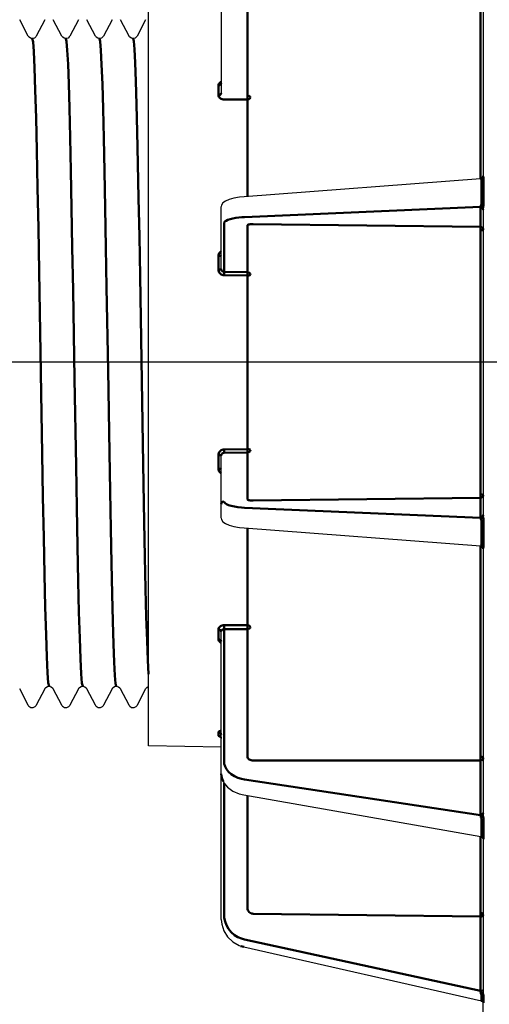
# Model space of a CAD drawing. Units: millimetres. Extents: x 2341.6 to 2394.7, y 711.9 to 741.1.
# Drawn here: x 2374.5 to 2375.8, y 730.9 to 733.6 of the extents above; entities that cross this region are included whole.
import ezdxf

# ---------------------------------------------------------------- set-up
doc = ezdxf.new("R2010")
doc.units = ezdxf.units.MM
doc.header["$LTSCALE"] = 5
doc.linetypes.add('AM_ISO08W050', pattern=[18, 12, -1.5, 3, -1.5])
doc.linetypes.add('AM_ISO08W050x2', pattern=[9, 6, -0.75, 1.5, -0.75])
doc.layers.get('0').update_dxf_attribs({"linetype": 'CONTINUOUS'})
doc.layers.get('Defpoints').update_dxf_attribs({"linetype": 'CONTINUOUS'})
for name, color, linetype, lineweight in [('AM_0', 7, 'CONTINUOUS', 50), ('AM_5', 3, 'CONTINUOUS', 25), ('AM_7 (Mittellinie)', 4, 'AM_ISO08W050', 25)]:
    doc.layers.add(name, color=color, linetype=linetype, lineweight=lineweight)
doc.styles.get("Standard").update_dxf_attribs({"font": 'ARIAL.TTF'})
doc.dimstyles.new('AM_DIN$0', dxfattribs={"dimtxt": 3.5, "dimasz": 4, "dimexe": 1, "dimexo": 0, "dimgap": 1.5, "dimtad": 1, "dimdsep": 46, "dimtxsty": 'STANDARD', "dimcen": 0, "dimclrd": 256, "dimclre": 256, "dimclrt": 2, "dimadec": 0, "dimazin": 2, "dimtp": 0.1, "dimtm": 0.1, "dimtfac": 0.71, "dimtmove": 0, "dimatfit": 3, "dimfxl": 1, "dimlwd": -1, "dimlwe": -1, "dimarcsym": 0})

# ---------------------------------------------------------------- blocks, each defined once
blk = doc.blocks.new('*D7')
at = {"layer": 'AM_5', "transparency": 16777216}
for p, q in [((2374.0535, 733.5068), (2374.0535, 738.784)), ((2381.6185, 732.5837), (2381.6185, 738.784)), ((2381.1185, 738.584), (2374.5535, 738.584))]:
    blk.add_line(p, q, dxfattribs=at)
for points in [[(2374.5535, 738.6673), (2374.5535, 738.5007), (2374.0535, 738.584)], [(2381.1185, 738.6673), (2381.1185, 738.5007), (2381.6185, 738.584)]]:
    blk.add_solid(points, dxfattribs=at)
at = {"layer": 'Defpoints', "color": 0, "transparency": 16777216}
for p in [(2374.0535, 738.584), (2374.0535, 733.5068), (2381.6185, 732.5837)]:
    blk.add_point(p, dxfattribs=at)
at = {"layer": 'AM_5', "color": 2, "transparency": 16777216, "insert": (2377.8207, 739.2925), "char_height": 1, "attachment_point": 5}
blk.add_mtext('7.57', dxfattribs=at)

msp = doc.modelspace()

# ---------------------------------------------------------------- linework, layer by layer
at = {"color": 7, "linetype": 'Continuous'}
for p, q in [((2375.0367, 734.1796), (2375.0367, 733.4007)), ((2375.7453, 733.9008), (2375.7453, 733.1764)), ((2374.8398, 731.6357), (2374.8398, 733.7104)), ((2374.515, 733.555), (2374.4917, 733.5998)), ((2374.5595, 733.5998), (2374.5362, 733.555)), ((2374.6059, 733.555), (2374.5826, 733.5998)), ((2374.6505, 733.5998), (2374.6271, 733.555)), ((2374.6968, 733.555), (2374.6735, 733.5998)), ((2374.7414, 733.5998), (2374.718, 733.555)), ((2374.7877, 733.555), (2374.7644, 733.5998)), ((2374.8323, 733.5998), (2374.8089, 733.555)), ((2374.5154, 733.5544), (2374.515, 733.555)), ((2374.5362, 733.555), (2374.5349, 733.5531)), ((2374.6063, 733.5544), (2374.6059, 733.555)), ((2374.6271, 733.555), (2374.6258, 733.5531)), ((2374.6972, 733.5544), (2374.6968, 733.555)), ((2374.718, 733.555), (2374.7167, 733.5531)), ((2374.7881, 733.5544), (2374.7877, 733.555)), ((2374.8089, 733.555), (2374.8076, 733.5531)), ((2374.5171, 733.5522), (2374.5154, 733.5544)), ((2374.5211, 733.5496), (2374.5171, 733.5522)), ((2374.5256, 733.5488), (2374.5211, 733.5496)), ((2374.5314, 733.5503), (2374.5256, 733.5488)), ((2374.5349, 733.5531), (2374.5314, 733.5503)), ((2374.608, 733.5522), (2374.6063, 733.5544)), ((2374.6121, 733.5496), (2374.608, 733.5522)), ((2374.6165, 733.5488), (2374.6121, 733.5496)), ((2374.6223, 733.5503), (2374.6165, 733.5488)), ((2374.6258, 733.5531), (2374.6223, 733.5503)), ((2374.6989, 733.5522), (2374.6972, 733.5544)), ((2374.703, 733.5496), (2374.6989, 733.5522)), ((2374.7074, 733.5488), (2374.703, 733.5496)), ((2374.7132, 733.5503), (2374.7074, 733.5488)), ((2374.7167, 733.5531), (2374.7132, 733.5503)), ((2374.7899, 733.5522), (2374.7881, 733.5544)), ((2374.7939, 733.5496), (2374.7899, 733.5522)), ((2374.7983, 733.5488), (2374.7939, 733.5496)), ((2374.8041, 733.5503), (2374.7983, 733.5488)), ((2374.8076, 733.5531), (2374.8041, 733.5503)), ((2375.7381, 733.1696), (2375.0989, 733.1206)), ((2375.0414, 733.1044), (2375.0373, 733.0979)), ((2375.0483, 733.1092), (2375.0414, 733.1044)), ((2375.0579, 733.1133), (2375.0483, 733.1092)), ((2375.0706, 733.1167), (2375.0579, 733.1133)), ((2375.0864, 733.1194), (2375.0706, 733.1167)), ((2375.0989, 733.1206), (2375.0864, 733.1194)), ((2375.0373, 733.0979), (2375.0367, 733.0942)), ((2375.0367, 732.9258), (2375.0367, 733.094)), ((2375.7453, 733.0913), (2375.7453, 732.2548)), ((2375.0367, 732.2521), (2375.0367, 732.4203)), ((2375.0367, 732.252), (2375.0373, 732.2482)), ((2375.0373, 732.2482), (2375.0414, 732.2418)), ((2375.0414, 732.2418), (2375.0482, 732.2369)), ((2375.0482, 732.2369), (2375.0578, 732.2329)), ((2375.0578, 732.2329), (2375.0705, 732.2294)), ((2375.0705, 732.2294), (2375.0864, 732.2267)), ((2375.0864, 732.2267), (2375.0989, 732.2255)), ((2375.0989, 732.2255), (2375.7381, 732.1765)), ((2375.7453, 732.1697), (2375.7453, 731.4453)), ((2375.0367, 731.1665), (2375.0367, 731.9454)), ((2374.5666, 731.7965), (2374.5711, 731.7973)), ((2374.5711, 731.7973), (2374.5768, 731.7958)), ((2374.6575, 731.7965), (2374.662, 731.7973)), ((2374.662, 731.7973), (2374.6677, 731.7958)), ((2374.7484, 731.7965), (2374.7529, 731.7973)), ((2374.7529, 731.7973), (2374.7586, 731.7958)), ((2374.4908, 731.7911), (2374.5141, 731.7463)), ((2374.5371, 731.7463), (2374.5604, 731.7911)), ((2374.5604, 731.7911), (2374.5608, 731.7918)), ((2374.5608, 731.7918), (2374.5626, 731.7939)), ((2374.5626, 731.7939), (2374.5666, 731.7965)), ((2374.5768, 731.7958), (2374.5803, 731.793)), ((2374.5803, 731.793), (2374.5817, 731.7911)), ((2374.5817, 731.7911), (2374.605, 731.7463)), ((2374.628, 731.7463), (2374.6513, 731.7911)), ((2374.6513, 731.7911), (2374.6517, 731.7918)), ((2374.6517, 731.7918), (2374.6535, 731.7939)), ((2374.6535, 731.7939), (2374.6575, 731.7965)), ((2374.6677, 731.7958), (2374.6713, 731.793)), ((2374.6713, 731.793), (2374.6726, 731.7911)), ((2374.6726, 731.7911), (2374.6959, 731.7463)), ((2374.7189, 731.7463), (2374.7422, 731.7911)), ((2374.7422, 731.7911), (2374.7426, 731.7918)), ((2374.7426, 731.7918), (2374.7444, 731.7939)), ((2374.7444, 731.7939), (2374.7484, 731.7965)), ((2374.7586, 731.7958), (2374.7622, 731.793)), ((2374.7622, 731.793), (2374.7635, 731.7911)), ((2374.7635, 731.7911), (2374.7868, 731.7463)), ((2374.8098, 731.7463), (2374.8332, 731.7911)), ((2374.8332, 731.7911), (2374.8335, 731.7918)), ((2374.8335, 731.7918), (2374.8353, 731.7939)), ((2374.8353, 731.7939), (2374.8393, 731.7965)), ((2374.8393, 731.7965), (2374.8398, 731.7967)), ((2374.5141, 731.7463), (2374.5146, 731.7453)), ((2374.5146, 731.7453), (2374.5168, 731.7427)), ((2374.5337, 731.7421), (2374.5363, 731.745)), ((2374.5363, 731.745), (2374.5371, 731.7463)), ((2374.605, 731.7463), (2374.6055, 731.7453)), ((2374.6055, 731.7453), (2374.6077, 731.7427)), ((2374.6246, 731.7421), (2374.6272, 731.745)), ((2374.6272, 731.745), (2374.628, 731.7463)), ((2374.6959, 731.7463), (2374.6964, 731.7453)), ((2374.6964, 731.7453), (2374.6987, 731.7427)), ((2374.7155, 731.7421), (2374.7181, 731.745)), ((2374.7181, 731.745), (2374.7189, 731.7463)), ((2374.7868, 731.7463), (2374.7873, 731.7453)), ((2374.7873, 731.7453), (2374.7896, 731.7427)), ((2374.8064, 731.7421), (2374.809, 731.745)), ((2374.809, 731.745), (2374.8098, 731.7463)), ((2374.5168, 731.7427), (2374.5217, 731.7398)), ((2374.5217, 731.7398), (2374.5283, 731.7394)), ((2374.5283, 731.7394), (2374.5337, 731.7421)), ((2374.6077, 731.7427), (2374.6126, 731.7398)), ((2374.6126, 731.7398), (2374.6192, 731.7394)), ((2374.6192, 731.7394), (2374.6246, 731.7421)), ((2374.6987, 731.7427), (2374.7035, 731.7398)), ((2374.7035, 731.7398), (2374.7101, 731.7394)), ((2374.7101, 731.7394), (2374.7155, 731.7421)), ((2374.7896, 731.7427), (2374.7944, 731.7398)), ((2374.7944, 731.7398), (2374.801, 731.7394)), ((2374.801, 731.7394), (2374.8064, 731.7421)), ((2375.034, 731.6608), (2375.0339, 731.6609)), ((2375.0339, 731.6609), (2375.0345, 731.6604)), ((2375.0341, 731.6608), (2375.0339, 731.6609)), ((2375.0339, 731.6609), (2375.034, 731.6608)), ((2375.0345, 731.6604), (2375.0356, 731.6591)), ((2375.0356, 731.6591), (2375.0365, 731.6569)), ((2375.0365, 731.6569), (2375.0367, 731.6555)), ((2375.0367, 731.6323), (2374.8398, 731.6357)), ((2375.0367, 731.5602), (2375.0378, 731.5502)), ((2375.0378, 731.5502), (2375.0436, 731.5362)), ((2375.0436, 731.5362), (2375.0539, 731.5237)), ((2375.0539, 731.5237), (2375.068, 731.5135)), ((2375.068, 731.5135), (2375.0852, 731.5061)), ((2375.0852, 731.5061), (2375.0981, 731.503)), ((2375.0981, 731.503), (2375.7389, 731.3906)), ((2375.7389, 731.3906), (2375.7396, 731.3904)), ((2375.7396, 731.3904), (2375.7426, 731.3888)), ((2375.7426, 731.3888), (2375.7445, 731.3864)), ((2375.7445, 731.3864), (2375.7453, 731.3839)), ((2375.7453, 731.3839), (2375.7453, 731.383)), ((2375.7453, 731.383), (2375.7453, 730.9648)), ((2375.0367, 731.1665), (2375.0379, 731.1533)), ((2375.0379, 731.1533), (2375.0437, 731.1351)), ((2375.0437, 731.1351), (2375.0539, 731.1188)), ((2375.0539, 731.1188), (2375.0681, 731.1054)), ((2375.0681, 731.1054), (2375.0851, 731.0959)), ((2375.0851, 731.0959), (2375.0977, 731.0919)), ((2375.0977, 731.0919), (2375.7404, 730.9459)), ((2375.7404, 730.9459), (2375.7417, 730.9454)), ((2375.7417, 730.9454), (2375.7438, 730.9441)), ((2375.7429, 730.9447), (2375.744, 730.9439)), ((2375.7438, 730.9441), (2375.7449, 730.9427)), ((2375.744, 730.9439), (2375.7444, 730.9434)), ((2375.7449, 730.9427), (2375.7453, 730.942)), ((2375.7453, 730.942), (2375.7453, 730.942)), ((2375.7453, 730.942), (2375.7453, 730.9419)), ((2375.7453, 730.8922), (2375.7453, 730.9419))]:
    msp.add_line(p, q, dxfattribs=at)
for centre, start, end in [((2375.7375, 733.1774), 274.3773, 359.9342), ((2375.7375, 732.1687), 0.0002, 85.6241)]:
    msp.add_arc(centre, 0.00787, start, end, dxfattribs=at)
at = {"layer": 'AM_0'}
for p, q in [((2375.1077, 733.395), (2375.1077, 733.7392)), ((2375.7376, 733.1696), (2375.7376, 733.739)), ((2374.5277, 733.5399), (2374.5256, 733.5488)), ((2374.5297, 733.5135), (2374.5277, 733.5399)), ((2374.6184, 733.5409), (2374.6165, 733.5488)), ((2374.6204, 733.5176), (2374.6184, 733.5409)), ((2374.7094, 733.5409), (2374.7074, 733.5488)), ((2374.7113, 733.5173), (2374.7094, 733.5409)), ((2374.8002, 733.5415), (2374.7983, 733.5488)), ((2374.8021, 733.5197), (2374.8002, 733.5415)), ((2374.5318, 733.4696), (2374.5297, 733.5135)), ((2374.6223, 733.4792), (2374.6204, 733.5176)), ((2374.7132, 733.4786), (2374.7113, 733.5173)), ((2374.8039, 733.4836), (2374.8021, 733.5197)), ((2374.6242, 733.4263), (2374.6223, 733.4792)), ((2374.7152, 733.4254), (2374.7132, 733.4786)), ((2374.8058, 733.4337), (2374.8039, 733.4836)), ((2374.5339, 733.4094), (2374.5318, 733.4696)), ((2374.6262, 733.3603), (2374.6242, 733.4263)), ((2374.7171, 733.3587), (2374.7152, 733.4254)), ((2374.8077, 733.3709), (2374.8058, 733.4337)), ((2375.0292, 733.4241), (2375.0289, 733.4223)), ((2375.0289, 733.4223), (2375.0328, 733.4231)), ((2375.0289, 733.4223), (2375.0289, 733.3952)), ((2375.0299, 733.426), (2375.0292, 733.4241)), ((2375.031, 733.4277), (2375.0299, 733.426)), ((2375.0326, 733.4292), (2375.031, 733.4277)), ((2375.0345, 733.4306), (2375.0326, 733.4292)), ((2375.0328, 733.4231), (2375.0356, 733.4251)), ((2375.0367, 733.4316), (2375.0345, 733.4306)), ((2375.0356, 733.4251), (2375.0367, 733.4279)), ((2374.5359, 733.3346), (2374.5339, 733.4094)), ((2375.0289, 733.3952), (2375.0328, 733.396)), ((2375.0289, 733.3952), (2375.0292, 733.3933)), ((2375.0328, 733.396), (2375.0356, 733.398)), ((2375.0356, 733.398), (2375.0367, 733.4007)), ((2375.1106, 733.3946), (2375.1077, 733.395)), ((2375.1077, 733.3926), (2375.1077, 733.395)), ((2374.8096, 733.2961), (2374.8077, 733.3709)), ((2375.0292, 733.3933), (2375.0299, 733.3915)), ((2375.0299, 733.3915), (2375.031, 733.3897)), ((2375.031, 733.3897), (2375.0325, 733.3881)), ((2375.0325, 733.3881), (2375.0344, 733.3867)), ((2375.0344, 733.3867), (2375.0366, 733.3856)), ((2375.0366, 733.3856), (2375.0391, 733.3848)), ((2375.0391, 733.3848), (2375.0417, 733.3843)), ((2375.0417, 733.3843), (2375.0444, 733.3841)), ((2375.0444, 733.3841), (2375.1077, 733.3841)), ((2375.1077, 733.3897), (2375.1077, 733.3926)), ((2375.1077, 733.3866), (2375.1077, 733.3897)), ((2375.1077, 733.3841), (2375.1077, 733.3866)), ((2375.1116, 733.3848), (2375.1077, 733.3841)), ((2375.1077, 733.1213), (2375.1077, 733.3841)), ((2375.1132, 733.3933), (2375.1106, 733.3946)), ((2375.1144, 733.3868), (2375.1116, 733.3848)), ((2375.1148, 733.3915), (2375.1132, 733.3933)), ((2375.1154, 733.3894), (2375.1144, 733.3868)), ((2375.1154, 733.3894), (2375.1148, 733.3915)), ((2374.6281, 733.2816), (2374.6262, 733.3603)), ((2374.7191, 733.2797), (2374.7171, 733.3587)), ((2374.538, 733.2457), (2374.5359, 733.3346)), ((2374.8115, 733.2108), (2374.8096, 733.2961)), ((2374.6301, 733.1912), (2374.6281, 733.2816)), ((2374.721, 733.1898), (2374.7191, 733.2797)), ((2374.5401, 733.1453), (2374.538, 733.2457)), ((2374.8134, 733.1162), (2374.8115, 733.2108)), ((2374.632, 733.091), (2374.6301, 733.1912)), ((2374.7229, 733.0906), (2374.721, 733.1898)), ((2375.7384, 733.1694), (2375.7381, 733.1696)), ((2375.7381, 733.1696), (2375.7381, 733.1696)), ((2375.7386, 733.1691), (2375.7384, 733.1694)), ((2375.742, 733.1704), (2375.7386, 733.1691)), ((2375.7391, 733.1683), (2375.7386, 733.1691)), ((2375.7397, 733.1674), (2375.7391, 733.1683)), ((2375.7402, 733.1664), (2375.7397, 733.1674)), ((2375.7406, 733.1653), (2375.7402, 733.1664)), ((2375.7407, 733.1641), (2375.7406, 733.1653)), ((2375.7429, 733.1644), (2375.7407, 733.1641)), ((2375.7407, 733.1031), (2375.7407, 733.1641)), ((2375.7445, 733.173), (2375.742, 733.1704)), ((2375.7447, 733.1648), (2375.7429, 733.1644)), ((2375.7453, 733.1764), (2375.7445, 733.173)), ((2375.7461, 733.1653), (2375.7447, 733.1648)), ((2375.7454, 733.1744), (2375.7453, 733.1764)), ((2375.7457, 733.1723), (2375.7454, 733.1744)), ((2375.7459, 733.1701), (2375.7457, 733.1723)), ((2375.746, 733.1677), (2375.7459, 733.1701)), ((2375.7461, 733.1653), (2375.746, 733.1677)), ((2375.7461, 733.1042), (2375.7461, 733.1653)), ((2374.5421, 733.0358), (2374.5401, 733.1453)), ((2374.8153, 733.0141), (2374.8134, 733.1162)), ((2375.7404, 733.1012), (2375.7407, 733.1031)), ((2375.7429, 733.1033), (2375.7407, 733.1031)), ((2375.7447, 733.1037), (2375.7429, 733.1033)), ((2375.7461, 733.1042), (2375.7447, 733.1037)), ((2375.7459, 733.1004), (2375.7461, 733.1042)), ((2374.634, 732.9838), (2374.632, 733.091)), ((2374.7249, 732.9838), (2374.7229, 733.0906)), ((2375.7376, 733.0935), (2375.0993, 733.0661)), ((2375.7376, 733.0935), (2375.7381, 733.0945)), ((2375.7376, 733.0395), (2375.7376, 733.0935)), ((2375.7415, 733.0924), (2375.7376, 733.0935)), ((2375.7381, 733.0945), (2375.7386, 733.0962)), ((2375.7386, 733.0962), (2375.7391, 733.0977)), ((2375.742, 733.0953), (2375.7386, 733.0962)), ((2375.7391, 733.0977), (2375.7398, 733.0993)), ((2375.7398, 733.0993), (2375.7404, 733.1012)), ((2375.7443, 733.0896), (2375.7415, 733.0924)), ((2375.7445, 733.0936), (2375.742, 733.0953)), ((2375.7453, 733.0859), (2375.7443, 733.0896)), ((2375.7453, 733.0913), (2375.7445, 733.0936)), ((2375.7453, 733.0913), (2375.7454, 733.0939)), ((2375.7454, 733.0939), (2375.7457, 733.0969)), ((2375.7457, 733.0969), (2375.7459, 733.1004)), ((2375.0449, 733.0512), (2375.0444, 733.0492)), ((2375.0444, 733.0492), (2375.0444, 732.9181)), ((2375.0465, 733.0536), (2375.0449, 733.0512)), ((2375.0496, 733.056), (2375.0465, 733.0536)), ((2375.0543, 733.0584), (2375.0496, 733.056)), ((2375.0605, 733.0605), (2375.0543, 733.0584)), ((2375.0679, 733.0624), (2375.0605, 733.0605)), ((2375.076, 733.0639), (2375.0679, 733.0624)), ((2375.0844, 733.065), (2375.076, 733.0639)), ((2375.0923, 733.0657), (2375.0844, 733.065)), ((2375.0993, 733.0661), (2375.0923, 733.0657)), ((2374.5442, 732.9191), (2374.5421, 733.0358)), ((2375.1077, 733.0433), (2375.1079, 733.0441)), ((2375.1077, 732.9173), (2375.1077, 733.0433)), ((2375.1079, 733.0441), (2375.1088, 733.0448)), ((2375.1088, 733.0448), (2375.1102, 733.0455)), ((2375.1102, 733.0455), (2375.1121, 733.0461)), ((2375.1121, 733.0461), (2375.1145, 733.0466)), ((2375.1145, 733.0466), (2375.1172, 733.0469)), ((2375.1172, 733.0469), (2375.1202, 733.0471)), ((2375.1202, 733.0471), (2375.1231, 733.0471)), ((2375.1231, 733.0471), (2375.7376, 733.0395)), ((2375.7406, 733.0389), (2375.7376, 733.0395)), ((2375.7376, 733.0382), (2375.7376, 733.0395)), ((2375.7377, 733.036), (2375.7376, 733.0382)), ((2375.7376, 733.0331), (2375.7377, 733.036)), ((2375.7376, 733.0301), (2375.7376, 733.0331)), ((2375.7415, 733.0303), (2375.7376, 733.0301)), ((2375.7376, 732.3161), (2375.7376, 733.0301)), ((2375.7431, 733.0372), (2375.7406, 733.0389)), ((2375.7443, 733.031), (2375.7415, 733.0303)), ((2375.7447, 733.0347), (2375.7431, 733.0372)), ((2375.7453, 733.0319), (2375.7443, 733.031)), ((2375.7453, 733.0319), (2375.7447, 733.0347)), ((2374.8171, 732.9064), (2374.8153, 733.0141)), ((2374.636, 732.8683), (2374.634, 732.9838)), ((2374.7268, 732.8759), (2374.7249, 732.9838)), ((2375.0326, 732.9704), (2375.031, 732.9683)), ((2375.0345, 732.9723), (2375.0326, 732.9704)), ((2375.0367, 732.9737), (2375.0345, 732.9723)), ((2375.0292, 732.9634), (2375.0289, 732.9608)), ((2375.0289, 732.9608), (2375.0328, 732.9611)), ((2375.0289, 732.9608), (2375.0289, 732.9239)), ((2375.0299, 732.9659), (2375.0292, 732.9634)), ((2375.031, 732.9683), (2375.0299, 732.9659)), ((2375.0328, 732.9611), (2375.0356, 732.9619)), ((2375.0356, 732.9619), (2375.0367, 732.963)), ((2374.5525, 732.4259), (2374.5442, 732.9191)), ((2375.0289, 732.9239), (2375.0328, 732.9241)), ((2375.0289, 732.9239), (2375.0292, 732.9213)), ((2375.0292, 732.9213), (2375.0299, 732.9188)), ((2375.0299, 732.9188), (2375.031, 732.9164)), ((2375.031, 732.9164), (2375.0325, 732.9143)), ((2375.0328, 732.9241), (2375.0356, 732.9248)), ((2375.0356, 732.9248), (2375.0367, 732.9258)), ((2375.0367, 732.9258), (2375.0368, 732.9245)), ((2375.0368, 732.9245), (2375.0371, 732.9232)), ((2375.0371, 732.9232), (2375.0377, 732.922)), ((2375.0377, 732.922), (2375.0385, 732.9209)), ((2375.0385, 732.9209), (2375.0394, 732.92)), ((2375.0394, 732.92), (2375.0405, 732.9192)), ((2375.0405, 732.9192), (2375.0417, 732.9186)), ((2375.0417, 732.9186), (2375.0431, 732.9183)), ((2375.0431, 732.9183), (2375.0444, 732.9181)), ((2375.0444, 732.9181), (2375.1077, 732.9173)), ((2375.0445, 732.9162), (2375.0444, 732.9181)), ((2375.0445, 732.9127), (2375.0445, 732.9162)), ((2375.1106, 732.9167), (2375.1077, 732.9173)), ((2375.1077, 732.9161), (2375.1077, 732.9173)), ((2375.1077, 732.9139), (2375.1077, 732.9161)), ((2375.1132, 732.9151), (2375.1106, 732.9167)), ((2374.8247, 732.4532), (2374.8171, 732.9064)), ((2375.0325, 732.9143), (2375.0344, 732.9124)), ((2375.0344, 732.9124), (2375.0366, 732.9109)), ((2375.0366, 732.9109), (2375.0391, 732.9097)), ((2375.0391, 732.9097), (2375.0417, 732.909)), ((2375.0417, 732.909), (2375.0444, 732.9087)), ((2375.0444, 732.9087), (2375.0445, 732.9127)), ((2375.0444, 732.9087), (2375.1077, 732.908)), ((2375.1077, 732.911), (2375.1077, 732.9139)), ((2375.1077, 732.908), (2375.1077, 732.911)), ((2375.1116, 732.9082), (2375.1077, 732.908)), ((2375.1077, 732.4382), (2375.1077, 732.908)), ((2375.1144, 732.9089), (2375.1116, 732.9082)), ((2375.1148, 732.9126), (2375.1132, 732.9151)), ((2375.1154, 732.9097), (2375.1144, 732.9089)), ((2375.1154, 732.9097), (2375.1148, 732.9126)), ((2374.64, 732.6286), (2374.636, 732.8683)), ((2374.7305, 732.6515), (2374.7268, 732.8759)), ((2374.7342, 732.4293), (2374.7305, 732.6515)), ((2374.644, 732.392), (2374.64, 732.6286)), ((2374.8266, 732.3446), (2374.8247, 732.4532)), ((2375.0391, 732.4364), (2375.0367, 732.4353)), ((2375.0417, 732.4371), (2375.0391, 732.4364)), ((2375.0444, 732.4374), (2375.0417, 732.4371)), ((2375.1077, 732.4382), (2375.0444, 732.4374)), ((2375.0444, 732.4374), (2375.0445, 732.4334)), ((2375.1077, 732.4382), (2375.1116, 732.4379)), ((2375.1077, 732.4382), (2375.1077, 732.4351)), ((2375.1116, 732.4379), (2375.1144, 732.4373)), ((2375.1144, 732.4373), (2375.1154, 732.4364)), ((2375.1154, 732.4364), (2375.1148, 732.4335)), ((2374.5545, 732.3091), (2374.5525, 732.4259)), ((2374.7361, 732.3233), (2374.7342, 732.4293)), ((2375.0292, 732.4248), (2375.0289, 732.4222)), ((2375.0289, 732.4222), (2375.0289, 732.3853)), ((2375.0289, 732.4222), (2375.0328, 732.422)), ((2375.0299, 732.4274), (2375.0292, 732.4248)), ((2375.031, 732.4298), (2375.0299, 732.4274)), ((2375.0326, 732.432), (2375.031, 732.4298)), ((2375.0345, 732.4338), (2375.0326, 732.432)), ((2375.0328, 732.422), (2375.0356, 732.4213)), ((2375.0367, 732.4353), (2375.0345, 732.4338)), ((2375.0356, 732.4213), (2375.0367, 732.4203)), ((2375.0368, 732.4217), (2375.0367, 732.4203)), ((2375.0371, 732.4229), (2375.0368, 732.4217)), ((2375.0377, 732.4242), (2375.0371, 732.4229)), ((2375.0385, 732.4253), (2375.0377, 732.4242)), ((2375.0395, 732.4262), (2375.0385, 732.4253)), ((2375.0406, 732.427), (2375.0395, 732.4262)), ((2375.0418, 732.4275), (2375.0406, 732.427)), ((2375.0431, 732.4279), (2375.0418, 732.4275)), ((2375.0444, 732.428), (2375.0431, 732.4279)), ((2375.0445, 732.43), (2375.0444, 732.428)), ((2375.1077, 732.4288), (2375.0444, 732.428)), ((2375.0445, 732.4334), (2375.0445, 732.43)), ((2375.1077, 732.4351), (2375.1077, 732.4323)), ((2375.1077, 732.4323), (2375.1077, 732.43)), ((2375.1077, 732.43), (2375.1077, 732.4288)), ((2375.1106, 732.4294), (2375.1077, 732.4288)), ((2375.1077, 732.3028), (2375.1077, 732.4288)), ((2375.1132, 732.431), (2375.1106, 732.4294)), ((2375.1148, 732.4335), (2375.1132, 732.431)), ((2374.646, 732.2803), (2374.644, 732.392)), ((2375.0289, 732.3853), (2375.0328, 732.385)), ((2375.0289, 732.3853), (2375.0292, 732.3828)), ((2375.0328, 732.385), (2375.0356, 732.3842)), ((2375.0356, 732.3842), (2375.0367, 732.3831)), ((2375.0292, 732.3828), (2375.0299, 732.3803)), ((2375.0299, 732.3803), (2375.031, 732.3779)), ((2375.031, 732.3779), (2375.0325, 732.3758)), ((2375.0325, 732.3758), (2375.0344, 732.3739)), ((2375.0344, 732.3739), (2375.0366, 732.3724)), ((2375.0366, 732.3724), (2375.0367, 732.3724)), ((2374.8285, 732.2419), (2374.8266, 732.3446)), ((2374.5566, 732.1994), (2374.5545, 732.3091)), ((2374.7379, 732.2231), (2374.7361, 732.3233)), ((2375.7376, 732.3066), (2375.1231, 732.299)), ((2375.7376, 732.3161), (2375.7415, 732.3158)), ((2375.7376, 732.3161), (2375.7376, 732.313)), ((2375.7376, 732.313), (2375.7376, 732.3102)), ((2375.7376, 732.3102), (2375.7376, 732.308)), ((2375.7376, 732.308), (2375.7376, 732.3066)), ((2375.7405, 732.3072), (2375.7376, 732.3066)), ((2375.7376, 732.2527), (2375.7376, 732.3066)), ((2375.7431, 732.3089), (2375.7405, 732.3072)), ((2375.7415, 732.3158), (2375.7443, 732.3151)), ((2375.7447, 732.3114), (2375.7431, 732.3089)), ((2375.7443, 732.3151), (2375.7453, 732.3142)), ((2375.7453, 732.3142), (2375.7447, 732.3114)), ((2374.648, 732.1753), (2374.646, 732.2803)), ((2375.0367, 732.2893), (2375.0377, 732.2931)), ((2375.0377, 732.2931), (2375.0405, 732.2959)), ((2375.0405, 732.2959), (2375.0444, 732.2969)), ((2375.0449, 732.2947), (2375.0444, 732.2969)), ((2375.0469, 732.2922), (2375.0449, 732.2947)), ((2375.0506, 732.2895), (2375.0469, 732.2922)), ((2375.0563, 732.287), (2375.0506, 732.2895)), ((2375.0638, 732.2847), (2375.0563, 732.287)), ((2375.0726, 732.2828), (2375.0638, 732.2847)), ((2375.082, 732.2814), (2375.0726, 732.2828)), ((2375.0911, 732.2805), (2375.082, 732.2814)), ((2375.0993, 732.28), (2375.0911, 732.2805)), ((2375.7376, 732.2527), (2375.0993, 732.28)), ((2375.108, 732.302), (2375.1077, 732.3028)), ((2375.1089, 732.3013), (2375.108, 732.302)), ((2375.1103, 732.3006), (2375.1089, 732.3013)), ((2375.1123, 732.3), (2375.1103, 732.3006)), ((2375.1147, 732.2995), (2375.1123, 732.3)), ((2375.1174, 732.2992), (2375.1147, 732.2995)), ((2375.1202, 732.299), (2375.1174, 732.2992)), ((2375.1231, 732.299), (2375.1202, 732.299)), ((2375.7415, 732.2537), (2375.7376, 732.2527)), ((2375.7379, 732.2522), (2375.7376, 732.2527)), ((2375.7381, 732.2516), (2375.7379, 732.2522)), ((2375.7384, 732.2508), (2375.7381, 732.2516)), ((2375.7386, 732.2499), (2375.7384, 732.2508)), ((2375.742, 732.2508), (2375.7386, 732.2499)), ((2375.739, 732.2486), (2375.7386, 732.2499)), ((2375.7443, 732.2565), (2375.7415, 732.2537)), ((2375.7445, 732.2525), (2375.742, 732.2508)), ((2375.7453, 732.2603), (2375.7443, 732.2565)), ((2375.7453, 732.2548), (2375.7445, 732.2525)), ((2375.7454, 732.2526), (2375.7453, 732.2548)), ((2375.7456, 732.25), (2375.7454, 732.2526)), ((2375.7458, 732.2473), (2375.7456, 732.25)), ((2374.8304, 732.1467), (2374.8285, 732.2419)), ((2375.1077, 731.962), (2375.1077, 732.2248)), ((2375.7396, 732.2472), (2375.739, 732.2486)), ((2375.7402, 732.2458), (2375.7396, 732.2472)), ((2375.7406, 732.2443), (2375.7402, 732.2458)), ((2375.7407, 732.243), (2375.7406, 732.2443)), ((2375.7407, 732.182), (2375.7407, 732.243)), ((2375.7429, 732.2428), (2375.7407, 732.243)), ((2375.7447, 732.2424), (2375.7429, 732.2428)), ((2375.7461, 732.2419), (2375.7447, 732.2424)), ((2375.746, 732.2446), (2375.7458, 732.2473)), ((2375.7461, 732.2419), (2375.746, 732.2446)), ((2375.7461, 732.1808), (2375.7461, 732.2419)), ((2374.5587, 732.0996), (2374.5566, 732.1994)), ((2374.7398, 732.1302), (2374.7379, 732.2231)), ((2374.65, 732.0801), (2374.648, 732.1753)), ((2375.7376, 731.6072), (2375.7376, 732.1765)), ((2375.7381, 732.1765), (2375.7386, 732.177)), ((2375.7381, 732.1765), (2375.7381, 732.1765)), ((2375.7386, 732.177), (2375.7391, 732.1778)), ((2375.742, 732.1757), (2375.7386, 732.177)), ((2375.7391, 732.1778), (2375.7398, 732.1788)), ((2375.7398, 732.1788), (2375.7404, 732.1802)), ((2375.7404, 732.1802), (2375.7407, 732.182)), ((2375.7429, 732.1817), (2375.7407, 732.182)), ((2375.7445, 732.1731), (2375.742, 732.1757)), ((2375.7447, 732.1813), (2375.7429, 732.1817)), ((2375.7453, 732.1697), (2375.7445, 732.1731)), ((2375.7461, 732.1808), (2375.7447, 732.1813)), ((2375.7453, 732.1697), (2375.7454, 732.1716)), ((2375.7454, 732.1716), (2375.7457, 732.1741)), ((2375.7457, 732.1741), (2375.7459, 732.1772)), ((2375.7459, 732.1772), (2375.7461, 732.1808)), ((2374.8323, 732.0604), (2374.8304, 732.1467)), ((2374.7417, 732.0463), (2374.7398, 732.1302)), ((2374.5607, 732.0112), (2374.5587, 732.0996)), ((2374.652, 731.9972), (2374.65, 732.0801)), ((2374.7435, 731.9729), (2374.7417, 732.0463)), ((2374.8341, 731.9844), (2374.8323, 732.0604)), ((2374.5628, 731.9365), (2374.5607, 732.0112)), ((2374.654, 731.9272), (2374.652, 731.9972)), ((2374.836, 731.9197), (2374.8341, 731.9844)), ((2374.7454, 731.9112), (2374.7435, 731.9729)), ((2375.0326, 731.9581), (2375.031, 731.9565)), ((2375.0345, 731.9594), (2375.0326, 731.9581)), ((2375.0367, 731.9606), (2375.0345, 731.9594)), ((2375.0391, 731.9614), (2375.0367, 731.9606)), ((2375.0417, 731.9619), (2375.0391, 731.9614)), ((2375.0444, 731.962), (2375.0417, 731.9619)), ((2375.1077, 731.962), (2375.0444, 731.962)), ((2375.0444, 731.962), (2375.0445, 731.9585)), ((2375.0445, 731.9585), (2375.0445, 731.9545)), ((2375.1077, 731.962), (2375.1116, 731.9613)), ((2375.1077, 731.962), (2375.1077, 731.9595)), ((2375.1077, 731.9595), (2375.1077, 731.9565)), ((2375.1116, 731.9613), (2375.1144, 731.9593)), ((2375.1144, 731.9593), (2375.1154, 731.9567)), ((2374.5648, 731.8767), (2374.5628, 731.9365)), ((2375.0292, 731.9528), (2375.0289, 731.9509)), ((2375.0289, 731.9509), (2375.0289, 731.9238)), ((2375.0289, 731.9509), (2375.0328, 731.9501)), ((2375.0299, 731.9547), (2375.0292, 731.9528)), ((2375.031, 731.9565), (2375.0299, 731.9547)), ((2375.0328, 731.9501), (2375.0356, 731.9481)), ((2375.0356, 731.9481), (2375.0367, 731.9454)), ((2375.0368, 731.9464), (2375.0367, 731.9454)), ((2375.0371, 731.9474), (2375.0368, 731.9464)), ((2375.0377, 731.9483), (2375.0371, 731.9474)), ((2375.0385, 731.9491), (2375.0377, 731.9483)), ((2375.0395, 731.9498), (2375.0385, 731.9491)), ((2375.0406, 731.9504), (2375.0395, 731.9498)), ((2375.0418, 731.9508), (2375.0406, 731.9504)), ((2375.0431, 731.951), (2375.0418, 731.9508)), ((2375.0444, 731.9511), (2375.0431, 731.951)), ((2375.0445, 731.9545), (2375.0444, 731.9511)), ((2375.0444, 731.5931), (2375.0444, 731.9511)), ((2375.1077, 731.9511), (2375.0444, 731.9511)), ((2375.1077, 731.9565), (2375.1077, 731.9536)), ((2375.1077, 731.9536), (2375.1077, 731.9511)), ((2375.1106, 731.9515), (2375.1077, 731.9511)), ((2375.1077, 731.6069), (2375.1077, 731.9511)), ((2375.1131, 731.9528), (2375.1106, 731.9515)), ((2375.1148, 731.9546), (2375.1131, 731.9528)), ((2375.1154, 731.9567), (2375.1148, 731.9546)), ((2374.656, 731.8712), (2374.654, 731.9272)), ((2374.7473, 731.862), (2374.7454, 731.9112)), ((2374.8379, 731.8677), (2374.836, 731.9197)), ((2375.0289, 731.9238), (2375.0328, 731.923)), ((2375.0289, 731.9238), (2375.0292, 731.922)), ((2375.0292, 731.922), (2375.0299, 731.9202)), ((2375.0299, 731.9202), (2375.031, 731.9185)), ((2375.031, 731.9185), (2375.0325, 731.917)), ((2375.0325, 731.917), (2375.0344, 731.9156)), ((2375.0328, 731.923), (2375.0356, 731.921)), ((2375.0344, 731.9156), (2375.0366, 731.9145)), ((2375.0356, 731.921), (2375.0367, 731.9182)), ((2375.0366, 731.9145), (2375.0367, 731.9145)), ((2374.5669, 731.833), (2374.5648, 731.8767)), ((2374.658, 731.8305), (2374.656, 731.8712)), ((2374.7491, 731.8263), (2374.7473, 731.862)), ((2374.8398, 731.8296), (2374.8379, 731.8677)), ((2374.569, 731.8063), (2374.5669, 731.833)), ((2374.66, 731.8057), (2374.658, 731.8305)), ((2374.751, 731.8046), (2374.7491, 731.8263)), ((2374.5711, 731.7973), (2374.569, 731.8063)), ((2374.662, 731.7973), (2374.66, 731.8057)), ((2374.7529, 731.7973), (2374.751, 731.8046)), ((2375.0292, 731.6738), (2375.0289, 731.673)), ((2375.0289, 731.673), (2375.0289, 731.6631)), ((2375.0289, 731.673), (2375.0328, 731.672)), ((2375.0299, 731.6745), (2375.0292, 731.6738)), ((2375.031, 731.6752), (2375.0299, 731.6745)), ((2375.0326, 731.6758), (2375.031, 731.6752)), ((2375.0345, 731.6763), (2375.0326, 731.6758)), ((2375.0328, 731.672), (2375.0356, 731.6692)), ((2375.0367, 731.6767), (2375.0345, 731.6763)), ((2375.0356, 731.6692), (2375.0367, 731.6655)), ((2375.0289, 731.6631), (2375.0328, 731.6621)), ((2375.0289, 731.6631), (2375.0292, 731.6625)), ((2375.0292, 731.6625), (2375.0299, 731.6619)), ((2375.0299, 731.6619), (2375.031, 731.6613)), ((2375.031, 731.6613), (2375.0325, 731.6607)), ((2375.0325, 731.6607), (2375.0344, 731.6602)), ((2375.0328, 731.6621), (2375.0356, 731.6593)), ((2375.0344, 731.6602), (2375.0347, 731.6602)), ((2375.0356, 731.6593), (2375.0358, 731.6588)), ((2375.0449, 731.587), (2375.0444, 731.5931)), ((2375.0469, 731.58), (2375.0449, 731.587)), ((2375.108, 731.6048), (2375.1077, 731.6069)), ((2375.1089, 731.6027), (2375.108, 731.6048)), ((2375.1103, 731.6008), (2375.1089, 731.6027)), ((2375.1123, 731.5991), (2375.1103, 731.6008)), ((2375.1147, 731.5978), (2375.1123, 731.5991)), ((2375.1174, 731.5968), (2375.1147, 731.5978)), ((2375.1202, 731.5962), (2375.1174, 731.5968)), ((2375.1231, 731.596), (2375.1202, 731.5962)), ((2375.7376, 731.5962), (2375.1231, 731.596)), ((2375.7376, 731.6072), (2375.7415, 731.6064)), ((2375.7376, 731.6072), (2375.7376, 731.6046)), ((2375.7376, 731.6046), (2375.7376, 731.6016)), ((2375.7376, 731.6016), (2375.7376, 731.5987)), ((2375.7376, 731.5987), (2375.7376, 731.5962)), ((2375.7405, 731.5966), (2375.7376, 731.5962)), ((2375.7376, 731.4487), (2375.7376, 731.5962)), ((2375.7431, 731.5978), (2375.7405, 731.5966)), ((2375.7415, 731.6064), (2375.7443, 731.6044)), ((2375.7447, 731.5996), (2375.7431, 731.5978)), ((2375.7443, 731.6044), (2375.7453, 731.6018)), ((2375.7453, 731.6018), (2375.7447, 731.5996)), ((2375.0372, 731.5539), (2375.0367, 731.5602)), ((2375.0506, 731.5726), (2375.0469, 731.58)), ((2375.0563, 731.5654), (2375.0506, 731.5726)), ((2375.0638, 731.5588), (2375.0563, 731.5654)), ((2375.0726, 731.5534), (2375.0638, 731.5588)), ((2375.039, 731.5468), (2375.0372, 731.5539)), ((2375.0424, 731.5392), (2375.039, 731.5468)), ((2375.0444, 731.1786), (2375.0444, 731.5353)), ((2375.082, 731.5493), (2375.0726, 731.5534)), ((2375.0911, 731.5465), (2375.082, 731.5493)), ((2375.0993, 731.5449), (2375.0911, 731.5465)), ((2375.7376, 731.4487), (2375.0993, 731.5449)), ((2375.1077, 731.1967), (2375.1077, 731.5013)), ((2375.7443, 731.4515), (2375.7415, 731.4495)), ((2375.7453, 731.4543), (2375.7443, 731.4515)), ((2375.7415, 731.4495), (2375.7376, 731.4487)), ((2375.7379, 731.4477), (2375.7376, 731.4487)), ((2375.7381, 731.4466), (2375.7379, 731.4477)), ((2375.7384, 731.4453), (2375.7381, 731.4466)), ((2375.7386, 731.4441), (2375.7384, 731.4453)), ((2375.742, 731.4443), (2375.7386, 731.4441)), ((2375.7391, 731.4422), (2375.7386, 731.4441)), ((2375.7402, 731.4393), (2375.7391, 731.4422)), ((2375.7406, 731.4381), (2375.7402, 731.4393)), ((2375.7407, 731.4371), (2375.7406, 731.4381)), ((2375.7407, 731.3924), (2375.7407, 731.4371)), ((2375.7429, 731.4365), (2375.7407, 731.4371)), ((2375.7445, 731.4448), (2375.742, 731.4443)), ((2375.7447, 731.4354), (2375.7429, 731.4365)), ((2375.7453, 731.4453), (2375.7445, 731.4448)), ((2375.7461, 731.4341), (2375.7447, 731.4354)), ((2375.7454, 731.4427), (2375.7453, 731.4453)), ((2375.7457, 731.4402), (2375.7454, 731.4427)), ((2375.7459, 731.438), (2375.7457, 731.4402)), ((2375.746, 731.436), (2375.7459, 731.438)), ((2375.7461, 731.4341), (2375.746, 731.436)), ((2375.7461, 731.3893), (2375.7461, 731.4341)), ((2375.7376, 731.1839), (2375.7376, 731.3908)), ((2375.739, 731.3906), (2375.7391, 731.3906)), ((2375.7391, 731.3906), (2375.7398, 731.3907)), ((2375.7398, 731.3907), (2375.7404, 731.3913)), ((2375.7404, 731.3913), (2375.7407, 731.3924)), ((2375.7429, 731.3918), (2375.7407, 731.3924)), ((2375.7447, 731.3907), (2375.7429, 731.3918)), ((2375.7461, 731.3893), (2375.7447, 731.3907)), ((2375.7453, 731.383), (2375.7454, 731.3837)), ((2375.7454, 731.3837), (2375.7457, 731.385)), ((2375.7457, 731.385), (2375.7459, 731.3868)), ((2375.7459, 731.3868), (2375.7461, 731.3893)), ((2375.108, 731.1938), (2375.1077, 731.1967)), ((2375.1089, 731.191), (2375.108, 731.1938)), ((2375.1103, 731.1883), (2375.1089, 731.191)), ((2375.1123, 731.186), (2375.1103, 731.1883)), ((2375.1147, 731.1841), (2375.1123, 731.186)), ((2375.0449, 731.1703), (2375.0444, 731.1786)), ((2375.0469, 731.1607), (2375.0449, 731.1703)), ((2375.0506, 731.1505), (2375.0469, 731.1607)), ((2375.1174, 731.1827), (2375.1147, 731.1841)), ((2375.1202, 731.1819), (2375.1174, 731.1827)), ((2375.1231, 731.1816), (2375.1202, 731.1819)), ((2375.7376, 731.1743), (2375.1231, 731.1816)), ((2375.7376, 731.1839), (2375.7415, 731.1828)), ((2375.7376, 731.1839), (2375.7376, 731.1825)), ((2375.7376, 731.1825), (2375.7376, 731.1802)), ((2375.7376, 731.1802), (2375.7376, 731.1773)), ((2375.7376, 731.1773), (2375.7376, 731.1743)), ((2375.7405, 731.1745), (2375.7376, 731.1743)), ((2375.7376, 730.9728), (2375.7376, 731.1743)), ((2375.7431, 731.1749), (2375.7405, 731.1745)), ((2375.7415, 731.1828), (2375.7443, 731.1801)), ((2375.7447, 731.1756), (2375.7431, 731.1749)), ((2375.7443, 731.1801), (2375.7453, 731.1763)), ((2375.7453, 731.1763), (2375.7447, 731.1756)), ((2375.0563, 731.1406), (2375.0506, 731.1505)), ((2375.0638, 731.1316), (2375.0563, 731.1406)), ((2375.0726, 731.124), (2375.0638, 731.1316)), ((2375.082, 731.1183), (2375.0726, 731.124)), ((2375.0911, 731.1144), (2375.082, 731.1183)), ((2375.0993, 731.1121), (2375.0911, 731.1144)), ((2375.7376, 730.9728), (2375.0993, 731.1121)), ((2375.0977, 731.0922), (2375.0899, 731.0944)), ((2375.0977, 731.0919), (2375.0977, 731.0922)), ((2375.7415, 730.9731), (2375.7376, 730.9728)), ((2375.7379, 730.9715), (2375.7376, 730.9728)), ((2375.7381, 730.9701), (2375.7379, 730.9715)), ((2375.7443, 730.9738), (2375.7415, 730.9731)), ((2375.7453, 730.9748), (2375.7443, 730.9738)), ((2375.7384, 730.9688), (2375.7381, 730.9701)), ((2375.7386, 730.9676), (2375.7384, 730.9688)), ((2375.7391, 730.9659), (2375.7386, 730.9676)), ((2375.742, 730.9671), (2375.7386, 730.9676)), ((2375.7397, 730.9646), (2375.7391, 730.9659)), ((2375.7402, 730.9636), (2375.7397, 730.9646)), ((2375.7406, 730.9628), (2375.7402, 730.9636)), ((2375.7404, 730.9459), (2375.7407, 730.946)), ((2375.7407, 730.9624), (2375.7406, 730.9628)), ((2375.7407, 730.946), (2375.7407, 730.9624)), ((2375.7429, 730.9615), (2375.7407, 730.9624)), ((2375.7429, 730.9452), (2375.7407, 730.946)), ((2375.7445, 730.9661), (2375.742, 730.9671)), ((2375.7447, 730.9601), (2375.7429, 730.9615)), ((2375.7447, 730.9437), (2375.7429, 730.9452)), ((2375.7453, 730.9648), (2375.7445, 730.9661)), ((2375.7461, 730.9582), (2375.7447, 730.9601)), ((2375.7454, 730.9629), (2375.7453, 730.9648)), ((2375.7457, 730.9613), (2375.7454, 730.9629)), ((2375.7459, 730.96), (2375.7457, 730.9613)), ((2375.746, 730.959), (2375.7459, 730.96)), ((2375.7461, 730.9582), (2375.746, 730.959)), ((2375.7461, 730.9418), (2375.7461, 730.9582)), ((2375.7461, 730.9418), (2375.7447, 730.9437)), ((2375.7453, 730.942), (2375.7454, 730.9413)), ((2375.7454, 730.9413), (2375.7457, 730.941)), ((2375.7457, 730.941), (2375.7459, 730.9411)), ((2375.7459, 730.9411), (2375.7461, 730.9418))]:
    msp.add_line(p, q, dxfattribs=at)
at = {"layer": 'AM_7 (Mittellinie)', "linetype": 'AM_ISO08W050x2'}
msp.add_line((2382.1804, 732.6731), (2373.3959, 732.6731), dxfattribs=at)

# ---------------------------------------------------------------- dimensions: what is measured, and where the dimension line sits
at = {"layer": 'AM_5'}
dim = msp.add_linear_dim(base=(2374.05349, 738.58402), p1=(2381.61855, 732.58368), p2=(2374.05349, 733.50681), dimstyle='AM_DIN$0', override={"dimtxt": 1, "dimasz": 0.5, "dimexe": 0.2, "dimgap": 0.2, "dimzin": 12, "dimtdec": 1, "dimarcsym": 1}, dxfattribs=at)
dim.commit()
dim.dimension.update_dxf_attribs({"geometry": '*D7', "text_midpoint": (2377.82066, 738.58402), "dimtype": 160})

doc.saveas('drawing.dxf')
